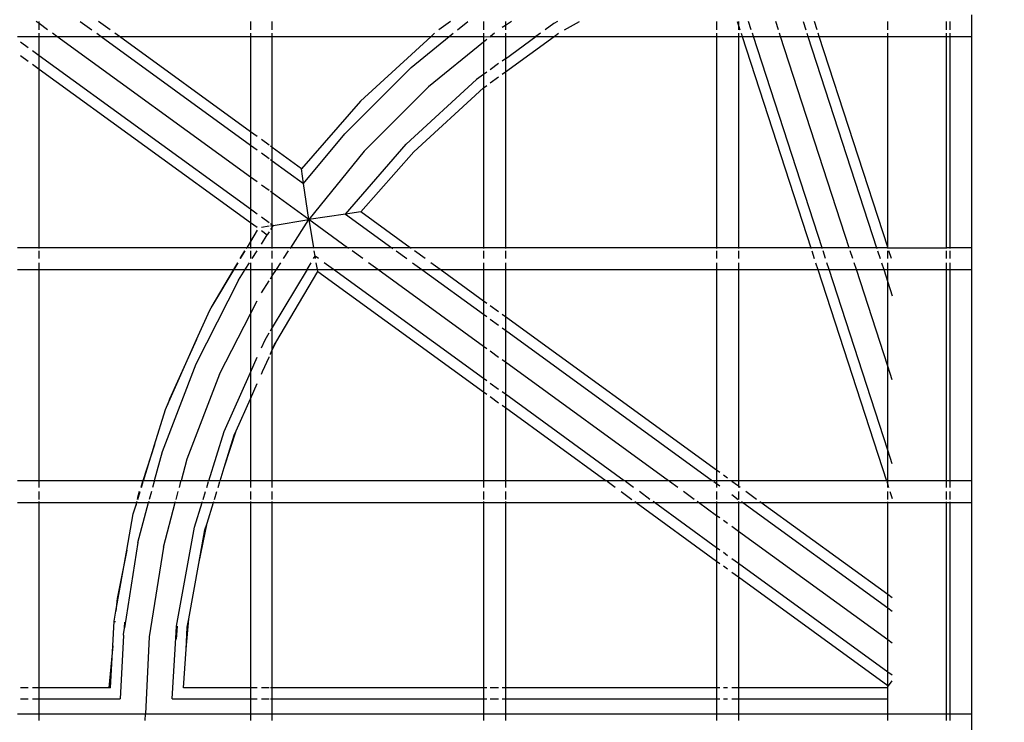
# Model space of a CAD drawing. Units: inches. Extents: x -180 to 230, y -316 to 200.
# Drawn here: x -1 to 8, y -1 to 5 of the extents above; entities that cross this region are included whole.
import ezdxf

# ---------------------------------------------------------------- set-up
doc = ezdxf.new("R2010")
doc.units = ezdxf.units.IN
doc.header["$MEASUREMENT"] = 0
doc.layers.add('DIMENSIONS', color=8, linetype='Continuous')
doc.layers.add('ES_Equipment', color=7, linetype='Continuous')
doc.styles.get("Standard").update_dxf_attribs({"font": 'arial.ttf'})
doc.dimstyles.new('ISO-25', dxfattribs={"dimtxt": 10, "dimasz": 10, "dimexe": 5.25, "dimexo": 0.625, "dimtad": 0, "dimdec": 0, "dimlunit": 4, "dimtxsty": 'Standard', "dimblk": 'ARCHTICK', "dimcen": 2.5, "dimdle": 5.5, "dimclrd": 256, "dimclre": 256, "dimclrt": 256, "dimadec": 0, "dimazin": 0, "dimtfac": 1, "dimtdec": 0, "dimtmove": 0, "dimatfit": 3, "dimfxl": 1, "dimarcsym": 0})

# ---------------------------------------------------------------- blocks, each defined once
blk = doc.blocks.new('_ArchTick')
at = {"color": 0, "linetype": 'ByBlock', "const_width": 0.15}
blk.add_lwpolyline([(-0.5, -0.5), (0.5, 0.5)], dxfattribs=at)
blk = doc.blocks.new('*D1')
at = {"layer": 'Defpoints', "color": 0, "transparency": 16777216}
for p in [(224.0546, 193.6196), (224.0546, 55.5353), (-134.6499, -0.5371)]:
    blk.add_point(p, dxfattribs=at)
at = {"layer": 'DIMENSIONS', "lineweight": -2, "transparency": 16777216}
for p, q in [((-134.6499, 0.0879), (-134.6499, 198.8696)), ((224.0546, 56.1603), (224.0546, 198.8696)), ((-140.1499, 193.6196), (22.9314, 193.6196)), ((229.5546, 193.6196), (66.4733, 193.6196))]:
    blk.add_line(p, q, dxfattribs=at)
at = {"layer": 'DIMENSIONS', "lineweight": -2, "transparency": 16777216, "xscale": 10, "yscale": 10, "zscale": 10, "rotation": 180}
blk.add_blockref('_ArchTick', (-134.6499, 193.6196), dxfattribs=at)
at = {"layer": 'DIMENSIONS', "lineweight": -2, "transparency": 16777216, "xscale": 10, "yscale": 10, "zscale": 10}
blk.add_blockref('_ArchTick', (224.0546, 193.6196), dxfattribs=at)
at = {"layer": 'DIMENSIONS', "transparency": 16777216, "insert": (44.7023, 193.6196), "char_height": 10, "attachment_point": 5}
blk.add_mtext('29\'-11"', dxfattribs=at)
blk = doc.blocks.new('*D2')
at = {"layer": 'Defpoints', "color": 0, "transparency": 16777216}
for p in [(-27.7268, 141.0572), (-173.3966, -310.914), (61.07, -310.914)]:
    blk.add_point(p, dxfattribs=at)
at = {"layer": 'DIMENSIONS', "lineweight": -2, "transparency": 16777216}
for p, q in [((-173.3966, 146.5572), (-173.3966, -67.1308)), ((-28.3518, 141.0572), (-178.6466, 141.0572)), ((-173.3966, -316.414), (-173.3966, -102.726)), ((60.445, -310.914), (-178.6466, -310.914))]:
    blk.add_line(p, q, dxfattribs=at)
at = {"layer": 'DIMENSIONS', "lineweight": -2, "transparency": 16777216, "xscale": 10, "yscale": 10, "zscale": 10}
for p, rotation in [((-173.3966, 141.0572), 90), ((-173.3966, -310.914), 270)]:
    blk.add_blockref('_ArchTick', p, dxfattribs=dict(at, rotation=rotation))
at = {"layer": 'DIMENSIONS', "transparency": 16777216, "insert": (-173.3966, -84.9284), "char_height": 10, "attachment_point": 5, "rotation": 90}
blk.add_mtext('37\'-8"', dxfattribs=at)

msp = doc.modelspace()

# ---------------------------------------------------------------- linework, layer by layer
at = {"layer": 'ES_Equipment'}
for p, q in [((-0.7297, 5.2213), (-0.7562, 5.2405)), ((-0.7297, 5.2213), (-0.7297, 5.2405)), ((-0.3773, 5.2405), (-0.2785, 5.1687)), ((-0.1216, 5.1687), (-0.2203, 5.2405)), ((1.0828, 5.2405), (1.0828, 5.1687)), ((1.2703, 5.1687), (1.2703, 5.2405)), ((2.798, 5.2405), (2.6992, 5.1687)), ((2.8605, 5.1687), (2.949, 5.2405)), ((3.0828, 5.2405), (3.0828, 5.1687)), ((3.2703, 5.2405), (3.2703, 5.2059)), ((3.3236, 5.2405), (3.2703, 5.2059)), ((3.7182, 5.2405), (3.6857, 5.2221)), ((3.7784, 5.1687), (3.9056, 5.2405)), ((5.0828, 5.2405), (5.0828, 5.1687)), ((5.2592, 5.2405), (5.2703, 5.2063)), ((5.2703, 5.2405), (5.2703, 5.2063)), ((5.3795, 5.1687), (5.3562, 5.2405)), ((5.6136, 5.1687), (5.5903, 5.2405)), ((5.8245, 5.2405), (5.8478, 5.1687)), ((5.9448, 5.1687), (5.9215, 5.2405)), ((6.5515, 5.1681), (6.5515, 5.2405)), ((7.0515, 5.2405), (7.0515, 5.1685)), ((7.0828, 5.2405), (7.0828, 5.1685)), ((7.2703, 5.2983), (7.2703, 5.1108)), ((-0.7297, 5.1687), (-0.7297, 5.2213)), ((-0.6574, 5.1687), (-0.7297, 5.2213)), ((3.2703, 5.2059), (3.2428, 5.1881)), ((3.2703, 5.2059), (3.2703, 5.1687)), ((3.6857, 5.2221), (3.6122, 5.1687)), ((5.2703, 5.2063), (5.2703, 5.1687)), ((5.2703, 5.2063), (5.2825, 5.1687)), ((-0.9172, 5.1108), (-0.7297, 5.1108)), ((-0.7297, 5.1108), (-0.7297, 5.1383)), ((-0.7297, 4.946), (-0.7297, 5.1108)), ((-0.7297, 5.1108), (-0.5778, 5.1108)), ((-0.5778, 5.1108), (-0.6155, 5.1383)), ((1.0828, 3.9044), (-0.5778, 5.1108)), ((-0.5778, 5.1108), (-0.1989, 5.1108)), ((-0.2366, 5.1383), (-0.1989, 5.1108)), ((-0.1989, 5.1108), (1.0828, 4.1797)), ((-0.1989, 5.1108), (-0.0419, 5.1108)), ((-0.0419, 5.1108), (-0.0797, 5.1383)), ((1.0828, 4.2937), (-0.0419, 5.1108)), ((-0.0419, 5.1108), (1.0828, 5.1108)), ((1.0828, 5.1383), (1.0828, 5.1108)), ((1.0828, 5.1108), (1.0828, 4.2937)), ((1.0828, 5.1108), (1.2703, 5.1108)), ((1.2703, 5.1108), (1.2703, 5.1383)), ((1.2703, 4.1575), (1.2703, 5.1108)), ((1.2703, 5.1108), (2.6324, 5.1108)), ((2.6324, 5.1108), (2.0282, 4.5552)), ((2.4606, 4.8444), (2.7892, 5.1108)), ((2.6622, 5.1383), (2.6324, 5.1108)), ((2.6324, 5.1108), (2.7892, 5.1108)), ((2.7892, 5.1108), (2.823, 5.1383)), ((2.7892, 5.1108), (3.0828, 5.1108)), ((3.0828, 5.1383), (3.0828, 5.1108)), ((3.0828, 5.1108), (3.0828, 5.0626)), ((3.0828, 5.1108), (3.1406, 5.1095)), ((3.1102, 5.0848), (3.0828, 5.0626)), ((3.1423, 5.1108), (3.1406, 5.1095)), ((3.1761, 5.1383), (3.1423, 5.1108)), ((3.1423, 5.1108), (3.2703, 5.1108)), ((3.2703, 5.1383), (3.2703, 5.1108)), ((3.2703, 4.8065), (3.6892, 5.1108)), ((3.2703, 5.1108), (3.2703, 4.9203)), ((3.2703, 5.1108), (3.5325, 5.1108)), ((3.2703, 4.9203), (3.5325, 5.1108)), ((3.5703, 5.1383), (3.5325, 5.1108)), ((3.5325, 5.1108), (3.6892, 5.1108)), ((3.6892, 5.1108), (3.727, 5.1383)), ((3.6892, 5.1108), (5.0828, 5.1108)), ((5.0828, 5.1383), (5.0828, 5.1108)), ((5.0828, 5.1108), (5.0828, 3.2983)), ((5.0828, 5.1108), (5.2703, 5.1108)), ((5.2703, 5.1383), (5.2703, 5.1108)), ((5.2703, 5.1108), (5.2703, 3.2983)), ((5.2703, 5.1108), (5.3013, 5.1108)), ((5.2924, 5.1383), (5.3013, 5.1108)), ((5.3013, 5.1108), (5.8902, 3.2983)), ((5.3013, 5.1108), (5.3983, 5.1108)), ((5.3983, 5.1108), (5.3894, 5.1383)), ((5.9872, 3.2983), (5.3983, 5.1108)), ((5.3983, 5.1108), (5.6324, 5.1108)), ((5.6324, 5.1108), (5.6235, 5.1383)), ((6.2214, 3.2983), (5.6324, 5.1108)), ((5.6324, 5.1108), (5.8666, 5.1108)), ((5.8577, 5.1383), (5.8666, 5.1108)), ((5.8666, 5.1108), (6.4555, 3.2983)), ((5.8666, 5.1108), (5.9636, 5.1108)), ((5.9636, 5.1108), (5.9547, 5.1383)), ((6.5515, 3.3015), (5.9636, 5.1108)), ((5.9636, 5.1108), (6.5515, 5.1108)), ((6.5515, 5.1108), (6.5515, 5.1383)), ((6.5515, 3.3015), (6.5515, 5.1108)), ((6.5515, 5.1108), (7.0515, 5.1108)), ((7.0515, 5.1383), (7.0515, 5.1108)), ((7.0515, 5.1108), (7.0515, 3.2983)), ((7.0515, 5.1108), (7.0828, 5.1108)), ((7.0828, 5.1383), (7.0828, 5.1108)), ((7.0828, 5.1108), (7.0828, 3.2983)), ((7.0828, 5.1108), (7.2703, 5.1108)), ((7.2703, 5.1108), (7.2703, 3.2983)), ((-0.8235, 5.0141), (-0.8898, 5.0623)), ((-0.7297, 4.946), (-0.7876, 4.988)), ((3.0828, 5.0626), (2.6098, 4.6791)), ((3.0828, 5.0626), (3.0828, 4.7841)), ((-0.8898, 4.9482), (-0.8235, 4.9001)), ((-0.7297, 4.832), (-0.7297, 4.946)), ((1.0828, 3.6291), (-0.7297, 4.946)), ((3.2703, 4.9203), (3.2428, 4.9003)), ((3.2703, 4.9203), (3.2703, 4.8065)), ((-0.7876, 4.874), (-0.7297, 4.832)), ((-0.7297, 4.832), (1.0828, 3.5151)), ((-0.7297, 3.2983), (-0.7297, 4.832)), ((1.8925, 4.2742), (2.4606, 4.8444)), ((3.2124, 4.8782), (3.1406, 4.8261)), ((2.4199, 4.1868), (3.0231, 4.7407)), ((3.0828, 4.7841), (3.0231, 4.7407)), ((3.0828, 4.7841), (3.0815, 4.6693)), ((3.1102, 4.804), (3.0828, 4.7841)), ((3.1406, 4.7123), (3.2124, 4.7644)), ((3.2428, 4.7865), (3.2703, 4.8065)), ((3.2703, 4.8065), (3.2703, 3.2983)), ((2.6098, 4.6791), (2.0584, 4.1256)), ((2.4861, 4.1225), (3.0815, 4.6693)), ((3.0815, 4.6693), (3.1102, 4.6902)), ((3.0815, 4.6693), (3.0828, 3.2983)), ((2.0282, 4.5552), (1.5205, 3.9757)), ((1.1406, 4.2517), (1.0828, 4.2937)), ((1.0828, 4.2937), (1.0828, 4.1797)), ((1.2428, 4.1774), (1.1765, 4.2256)), ((1.5384, 3.8487), (1.8925, 4.2742)), ((1.0828, 4.1797), (1.1406, 4.1376)), ((1.0828, 4.1797), (1.0828, 3.9044)), ((1.2703, 4.1575), (1.2544, 4.169)), ((1.5205, 3.9757), (1.2703, 4.1575)), ((1.2703, 4.0435), (1.2703, 4.1575)), ((1.8989, 3.5867), (2.4199, 4.1868)), ((1.1765, 4.1116), (1.2428, 4.0634)), ((2.0584, 4.1256), (1.585, 3.5395)), ((2.0306, 3.6051), (2.4861, 4.1225)), ((1.2544, 4.055), (1.2703, 4.0435)), ((1.2703, 4.0435), (1.5384, 3.8487)), ((1.2703, 3.7682), (1.2703, 4.0435)), ((1.5384, 3.8487), (1.5205, 3.9757)), ((1.1406, 3.8624), (1.0828, 3.9044)), ((1.0828, 3.9044), (1.0828, 3.6291)), ((1.2428, 3.7881), (1.1765, 3.8363)), ((1.585, 3.5395), (1.5384, 3.8487)), ((1.2703, 3.7682), (1.2544, 3.7797)), ((1.585, 3.5395), (1.2703, 3.7682)), ((1.2703, 3.4929), (1.2703, 3.7682)), ((1.1406, 3.5871), (1.0828, 3.6291)), ((1.0828, 3.6291), (1.0828, 3.5151)), ((1.2428, 3.5128), (1.1765, 3.561)), ((1.8989, 3.5867), (1.585, 3.5395)), ((2.0306, 3.6051), (1.8989, 3.5867)), ((1.8989, 3.5867), (2.2958, 3.2983)), ((2.4528, 3.2983), (2.0306, 3.6051)), ((1.0828, 3.5151), (1.1406, 3.4731)), ((1.0828, 3.5151), (1.0828, 3.3527)), ((1.2428, 3.4824), (1.1765, 3.4707)), ((1.2703, 3.4929), (1.2544, 3.5044)), ((1.2703, 3.4872), (1.2544, 3.4844)), ((1.2703, 3.4783), (1.2544, 3.4532)), ((1.2766, 3.4883), (1.2703, 3.4929)), ((1.2703, 3.4872), (1.2703, 3.4929)), ((1.2766, 3.4883), (1.2703, 3.4783)), ((1.2766, 3.4883), (1.2703, 3.4872)), ((1.2703, 3.4783), (1.2703, 3.4872)), ((1.2703, 3.2983), (1.2703, 3.4783)), ((1.2766, 3.4883), (1.585, 3.5395)), ((1.428, 3.2983), (1.585, 3.5395)), ((1.9169, 3.2983), (1.585, 3.5395)), ((1.585, 3.5395), (1.6251, 3.2983)), ((1.1406, 3.4498), (1.0828, 3.3527)), ((1.1765, 3.447), (1.2273, 3.4101)), ((1.1765, 3.3296), (1.2273, 3.4101)), ((1.2428, 3.4347), (1.2273, 3.4101)), ((-0.7297, 3.2983), (-0.9172, 3.2983)), ((-0.7297, 3.2912), (-0.7297, 3.2983)), ((1.0504, 3.2983), (-0.7297, 3.2983)), ((1.0504, 3.2983), (1.0461, 3.2912)), ((1.0828, 3.3527), (1.0504, 3.2983)), ((1.0828, 3.2983), (1.0504, 3.2983)), ((1.0828, 3.3527), (1.0828, 3.2983)), ((1.0828, 3.2983), (1.0828, 3.2912)), ((1.2703, 3.2983), (1.0828, 3.2983)), ((1.2703, 3.2912), (1.2703, 3.2983)), ((1.428, 3.2983), (1.2703, 3.2983)), ((1.4233, 3.2912), (1.428, 3.2983)), ((1.6251, 3.2983), (1.428, 3.2983)), ((1.6263, 3.2912), (1.6251, 3.2983)), ((1.9169, 3.2983), (1.6251, 3.2983)), ((1.9268, 3.2912), (1.9169, 3.2983)), ((2.2958, 3.2983), (1.9169, 3.2983)), ((2.2958, 3.2983), (2.3057, 3.2912)), ((2.4528, 3.2983), (2.2958, 3.2983)), ((2.4626, 3.2912), (2.4528, 3.2983)), ((3.0828, 3.2983), (2.4528, 3.2983)), ((3.0828, 3.2983), (3.0828, 3.2912)), ((3.2703, 3.2983), (3.0828, 3.2983)), ((3.2703, 3.2983), (3.2703, 3.2912)), ((5.0828, 3.2983), (3.2703, 3.2983)), ((5.0828, 3.2983), (5.0828, 3.2912)), ((5.2703, 3.2983), (5.0828, 3.2983)), ((5.2703, 3.2983), (5.2703, 3.2912)), ((5.8902, 3.2983), (5.2703, 3.2983)), ((5.8902, 3.2983), (5.8925, 3.2912)), ((5.9872, 3.2983), (5.8902, 3.2983)), ((5.9895, 3.2912), (5.9872, 3.2983)), ((6.2214, 3.2983), (5.9872, 3.2983)), ((6.2237, 3.2912), (6.2214, 3.2983)), ((6.4555, 3.2983), (6.2214, 3.2983)), ((6.4555, 3.2983), (6.4579, 3.2912)), ((6.5515, 3.2983), (6.4555, 3.2983)), ((6.5515, 3.2983), (6.5515, 3.3015)), ((6.5515, 3.2912), (6.5515, 3.2983)), ((6.5549, 3.2912), (6.5515, 3.2983)), ((6.5515, 3.2983), (7.0515, 3.2983)), ((7.0515, 3.2983), (7.0515, 3.2912)), ((7.0828, 3.2983), (7.0515, 3.2983)), ((7.0828, 3.2983), (7.0828, 3.2912)), ((7.2703, 3.2983), (7.0828, 3.2983)), ((7.2703, 3.2983), (7.2703, 3.1108)), ((-0.7297, 3.2046), (-0.7297, 3.2709)), ((1.034, 3.2709), (0.9946, 3.2046)), ((0.9956, 3.2046), (1.034, 3.2709)), ((1.0828, 3.2709), (1.0828, 3.2046)), ((1.0977, 3.2046), (1.1395, 3.2709)), ((1.2703, 3.2046), (1.2703, 3.2709)), ((1.3669, 3.2046), (1.4101, 3.2709)), ((1.6241, 3.2046), (1.6371, 3.2264)), ((1.6371, 3.2264), (1.6297, 3.2709)), ((1.641, 3.2046), (1.6371, 3.2264)), ((1.6671, 3.2046), (1.6371, 3.2264)), ((2.046, 3.2046), (1.9547, 3.2709)), ((2.3336, 3.2709), (2.4249, 3.2046)), ((2.5818, 3.2046), (2.4906, 3.2709)), ((3.0828, 3.2709), (3.0828, 3.2046)), ((3.2703, 3.2709), (3.2703, 3.2046)), ((5.0828, 3.2722), (5.0828, 3.2046)), ((5.2703, 3.2721), (5.2703, 3.2046)), ((5.8989, 3.2717), (5.9207, 3.2046)), ((6.0177, 3.2046), (5.9959, 3.2716)), ((6.2518, 3.2046), (6.2301, 3.2715)), ((6.4643, 3.2714), (6.486, 3.2046)), ((6.5515, 3.2046), (6.5515, 3.2713)), ((6.583, 3.2046), (6.5613, 3.2713)), ((7.0515, 3.271), (7.0515, 3.2046)), ((7.0828, 3.271), (7.0828, 3.2046)), ((-0.7297, 3.1108), (-0.7297, 3.1687)), ((0.9732, 3.1687), (0.9387, 3.1108)), ((0.9387, 3.1108), (0.9744, 3.1687)), ((1.0386, 3.1108), (1.075, 3.1687)), ((1.0828, 3.1687), (1.0828, 3.1108)), ((1.2703, 3.1108), (1.2703, 3.1687)), ((1.3059, 3.1108), (1.3435, 3.1687)), ((1.568, 3.1108), (1.6026, 3.1687)), ((1.6576, 3.1108), (1.6473, 3.1687)), ((1.7961, 3.1108), (1.7165, 3.1687)), ((2.175, 3.1108), (2.0954, 3.1687)), ((2.4743, 3.1687), (2.5539, 3.1108)), ((2.7109, 3.1108), (2.6312, 3.1687)), ((3.0828, 3.1687), (3.0828, 3.1108)), ((3.2703, 3.1687), (3.2703, 3.1108)), ((5.0828, 3.1687), (5.0828, 3.1108)), ((5.2703, 3.1687), (5.2703, 3.1108)), ((5.9323, 3.1687), (5.9511, 3.1108)), ((6.0481, 3.1108), (6.0293, 3.1687)), ((6.2823, 3.1108), (6.2635, 3.1687)), ((6.4977, 3.1687), (6.5165, 3.1108)), ((6.5515, 3.1108), (6.5515, 3.1687)), ((7.0515, 3.1687), (7.0515, 3.1108)), ((7.0828, 3.1687), (7.0828, 3.1108)), ((-0.9172, 3.1108), (-0.7297, 3.1108)), ((-0.7297, 1.2983), (-0.7297, 3.1108)), ((-0.7297, 3.1108), (0.9387, 3.1108)), ((0.7465, 2.7834), (0.9387, 3.1108)), ((0.9387, 3.1108), (0.756, 2.8041)), ((0.9387, 3.1108), (1.0386, 3.1108)), ((0.9813, 3.02), (1.0386, 3.1108)), ((1.0386, 3.1108), (1.0828, 3.1108)), ((1.0828, 3.1108), (1.0828, 2.7302)), ((1.0828, 3.1108), (1.2703, 3.1108)), ((1.2544, 3.0319), (1.2703, 3.0562)), ((1.2703, 3.0562), (1.3059, 3.1108)), ((1.2703, 3.0562), (1.2703, 3.1108)), ((1.2703, 3.1108), (1.3059, 3.1108)), ((1.568, 3.1108), (1.2703, 2.6126)), ((1.2703, 2.6126), (1.2703, 3.0562)), ((1.3009, 2.4847), (1.6604, 3.0954)), ((1.3059, 3.1108), (1.568, 3.1108)), ((1.568, 3.1108), (1.6576, 3.1108)), ((1.6604, 3.0954), (1.6576, 3.1108)), ((1.6576, 3.1108), (1.7961, 3.1108)), ((1.6604, 3.0954), (3.0828, 2.062)), ((3.0828, 2.176), (1.7961, 3.1108)), ((1.7961, 3.1108), (2.175, 3.1108)), ((3.0828, 2.4513), (2.175, 3.1108)), ((2.175, 3.1108), (2.5539, 3.1108)), ((2.5539, 3.1108), (3.0828, 2.7266)), ((2.5539, 3.1108), (2.7109, 3.1108)), ((3.0828, 2.8406), (2.7109, 3.1108)), ((2.7109, 3.1108), (3.0828, 3.1108)), ((3.0828, 3.1108), (3.0828, 2.8406)), ((3.0828, 3.1108), (3.2703, 3.1108)), ((3.2703, 3.1108), (3.2703, 2.7044)), ((3.2703, 3.1108), (5.0828, 3.1108)), ((5.0828, 3.1108), (5.0828, 1.3876)), ((5.0828, 3.1108), (5.2703, 3.1108)), ((5.2703, 3.1108), (5.2703, 1.2983)), ((5.2703, 3.1108), (5.9511, 3.1108)), ((5.9511, 3.1108), (6.54, 1.2983)), ((5.9511, 3.1108), (6.0481, 3.1108)), ((6.5515, 1.5616), (6.0481, 3.1108)), ((6.0481, 3.1108), (6.2823, 3.1108)), ((6.5515, 2.2823), (6.2823, 3.1108)), ((6.2823, 3.1108), (6.5165, 3.1108)), ((6.5165, 3.1108), (6.5515, 3.003)), ((6.5165, 3.1108), (6.5515, 3.1108)), ((6.5515, 3.003), (6.5515, 3.1108)), ((6.5515, 3.1108), (7.0515, 3.1108)), ((7.0515, 3.1108), (7.0515, 1.2983)), ((7.0515, 3.1108), (7.0828, 3.1108)), ((7.0828, 3.1108), (7.0828, 1.2983)), ((7.0828, 3.1108), (7.2703, 3.1108)), ((7.2703, 3.1108), (7.2703, 1.2983)), ((0.9803, 3.0183), (0.6129, 2.3)), ((0.9813, 3.02), (0.9803, 3.0183)), ((1.1765, 2.9122), (1.2428, 3.014)), ((6.5515, 3.003), (6.5896, 2.8858)), ((6.5515, 2.2823), (6.5515, 3.003)), ((0.756, 2.8041), (0.7465, 2.7834)), ((1.0828, 2.7302), (1.1406, 2.8432)), ((3.0828, 2.8406), (3.0828, 2.7266)), ((3.1102, 2.8207), (3.0828, 2.8406)), ((3.2124, 2.7465), (3.1406, 2.7986)), ((0.621, 2.5093), (0.7339, 2.762)), ((0.7339, 2.762), (0.7465, 2.7834)), ((0.8179, 2.2127), (1.0828, 2.7302)), ((1.0828, 2.7302), (1.0828, 2.2279)), ((3.0828, 2.7266), (3.1102, 2.7067)), ((3.0828, 2.7266), (3.0828, 2.4513)), ((3.2703, 2.7044), (3.2428, 2.7244)), ((3.2703, 2.7044), (3.2703, 2.5904)), ((5.0828, 1.3876), (3.2703, 2.7044)), ((3.1406, 2.6846), (3.2124, 2.6324)), ((1.2082, 2.5087), (1.2428, 2.5667)), ((1.2544, 2.5861), (1.2703, 2.6126)), ((1.2703, 2.4219), (1.2703, 2.6126)), ((3.2428, 2.6103), (3.2703, 2.5904)), ((3.2703, 2.5904), (5.0486, 1.2983)), ((3.2703, 2.5904), (3.2703, 2.3151)), ((0.3716, 1.951), (0.621, 2.5093)), ((0.621, 2.5093), (0.387, 1.9984)), ((1.1765, 2.4378), (1.2082, 2.5087)), ((1.2703, 2.4176), (1.3009, 2.4847)), ((1.2703, 2.4219), (1.29, 2.4661)), ((1.29, 2.4661), (1.3009, 2.4847)), ((3.1102, 2.4314), (3.0828, 2.4513)), ((3.0828, 2.4513), (3.0828, 2.176)), ((1.2544, 2.3865), (1.2703, 2.4219)), ((1.2544, 2.3865), (1.2703, 2.4176)), ((1.2544, 2.383), (1.2544, 2.3865)), ((1.2703, 2.4176), (1.2703, 2.4219)), ((1.2703, 1.2983), (1.2703, 2.4176)), ((3.2124, 2.3571), (3.1406, 2.4093)), ((0.6129, 2.3), (0.3238, 1.5468)), ((1.0828, 2.2279), (1.1406, 2.3575)), ((1.1867, 2.2349), (1.2428, 2.3575)), ((1.2428, 2.3575), (1.2428, 2.3604)), ((3.2703, 2.3151), (3.2428, 2.335)), ((4.6697, 1.2983), (3.2703, 2.3151)), ((3.2703, 2.3151), (3.2703, 2.0398)), ((6.5896, 2.1651), (6.5515, 2.2823)), ((6.5515, 1.5616), (6.5515, 2.2823)), ((0.8179, 2.2127), (0.5375, 1.4836)), ((0.8569, 1.722), (1.0828, 2.2279)), ((1.0828, 2.2279), (1.0828, 2.002)), ((1.1765, 2.212), (1.1867, 2.2349)), ((1.0828, 2.002), (1.1406, 2.1316)), ((3.1102, 2.1561), (3.0828, 2.176)), ((3.0828, 2.176), (3.0828, 2.062)), ((3.2124, 2.0819), (3.1406, 2.134)), ((3.0828, 2.062), (3.1102, 2.0421)), ((3.0828, 2.062), (3.0828, 1.2983)), ((3.2703, 2.0398), (3.2428, 2.0598)), ((4.2908, 1.2983), (3.2703, 2.0398)), ((3.2703, 2.0398), (3.2703, 1.9258)), ((0.3525, 1.9082), (0.3716, 1.951)), ((0.387, 1.9984), (0.3716, 1.951)), ((0.9597, 1.7264), (1.0828, 2.002)), ((1.0828, 2.002), (1.0828, 1.2983)), ((3.1406, 2.02), (3.2124, 1.9678)), ((3.2428, 1.9457), (3.2703, 1.9258)), ((0.2599, 1.6071), (0.3525, 1.9082)), ((3.2703, 1.9258), (4.1339, 1.2983)), ((3.2703, 1.9258), (3.2703, 1.2983)), ((0.7261, 1.2983), (0.8569, 1.722)), ((0.8579, 1.4131), (0.9597, 1.7264)), ((0.9432, 1.6896), (0.9597, 1.7264)), ((0.2599, 1.6071), (0.1595, 1.2983)), ((0.1649, 1.2983), (0.2599, 1.6071)), ((0.8579, 1.4131), (0.9432, 1.6896)), ((0.3238, 1.5468), (0.2577, 1.2983)), ((6.5515, 1.2983), (6.5515, 1.5616)), ((6.5896, 1.4444), (6.5515, 1.5616)), ((0.5375, 1.4836), (0.4879, 1.2983)), ((0.8225, 1.2983), (0.8579, 1.4131)), ((5.0828, 1.3876), (5.0828, 1.2983)), ((5.1102, 1.3676), (5.0828, 1.3876)), ((-0.7297, 1.2983), (-0.9172, 1.2983)), ((0.1595, 1.2983), (-0.7297, 1.2983)), ((-0.7297, 1.2405), (-0.7297, 1.2912)), ((0.1572, 1.2912), (0.1407, 1.2405)), ((0.1471, 1.2405), (0.1627, 1.2912)), ((0.1649, 1.2983), (0.1595, 1.2983)), ((0.2577, 1.2983), (0.1649, 1.2983)), ((0.2558, 1.2912), (0.2423, 1.2405)), ((0.4879, 1.2983), (0.2577, 1.2983)), ((0.4725, 1.2405), (0.486, 1.2912)), ((0.7261, 1.2983), (0.4879, 1.2983)), ((0.7082, 1.2405), (0.7239, 1.2912)), ((0.8225, 1.2983), (0.7261, 1.2983)), ((0.8046, 1.2405), (0.8203, 1.2912)), ((1.0828, 1.2983), (0.8225, 1.2983)), ((1.2703, 1.2983), (1.0828, 1.2983)), ((1.0828, 1.2912), (1.0828, 1.2405)), ((3.0828, 1.2983), (1.2703, 1.2983)), ((1.2703, 1.2405), (1.2703, 1.2921)), ((3.2703, 1.2983), (3.0828, 1.2983)), ((3.0828, 1.2912), (3.0828, 1.2405)), ((4.1339, 1.2983), (3.2703, 1.2983)), ((3.2703, 1.2912), (3.2703, 1.2405)), ((4.2908, 1.2983), (4.1339, 1.2983)), ((4.2135, 1.2405), (4.1428, 1.2918)), ((4.6697, 1.2983), (4.2908, 1.2983)), ((4.3705, 1.2405), (4.3006, 1.2912)), ((5.0486, 1.2983), (4.6697, 1.2983)), ((4.7494, 1.2405), (4.6795, 1.2912)), ((5.0828, 1.2983), (5.0486, 1.2983)), ((5.0584, 1.2912), (5.0828, 1.2735)), ((5.2703, 1.2983), (5.0828, 1.2983)), ((5.0828, 1.2912), (5.0828, 1.2735)), ((5.0828, 1.2735), (5.0828, 1.2405)), ((5.0828, 1.2735), (5.1102, 1.2536)), ((5.1765, 1.3194), (5.1406, 1.3455)), ((5.2703, 1.2513), (5.2148, 1.2916)), ((6.54, 1.2983), (5.2703, 1.2983)), ((5.2703, 1.2912), (5.2703, 1.2513)), ((6.5515, 1.2983), (6.54, 1.2983)), ((6.5423, 1.2914), (6.5515, 1.263)), ((7.0515, 1.2983), (6.5515, 1.2983)), ((6.5515, 1.263), (6.5515, 1.2912)), ((7.0828, 1.2983), (7.0515, 1.2983)), ((7.0515, 1.2912), (7.0515, 1.2402)), ((7.2703, 1.2983), (7.0828, 1.2983)), ((7.0828, 1.2912), (7.0828, 1.2405)), ((7.2703, 1.2983), (7.2703, 1.1108)), ((-0.7297, 1.1383), (-0.7297, 1.2046)), ((0.1291, 1.2046), (0.1131, 1.1556)), ((0.1157, 1.1383), (0.136, 1.2046)), ((0.2327, 1.2046), (0.215, 1.1383)), ((0.4452, 1.1383), (0.4629, 1.2046)), ((0.6767, 1.1383), (0.6972, 1.2046)), ((0.7731, 1.1383), (0.7935, 1.2046)), ((1.0828, 1.2046), (1.0828, 1.1383)), ((1.2703, 1.1383), (1.2703, 1.2046)), ((3.0828, 1.2046), (3.0828, 1.1383)), ((3.2703, 1.2046), (3.2703, 1.1383)), ((4.2629, 1.2046), (4.3541, 1.1383)), ((4.5111, 1.1383), (4.4198, 1.2046)), ((4.89, 1.1383), (4.7987, 1.2046)), ((5.0828, 1.2046), (5.0828, 1.1376)), ((5.2703, 1.2513), (5.2703, 1.2405)), ((5.2852, 1.2405), (5.2703, 1.2513)), ((5.2703, 1.2046), (5.2703, 1.1376)), ((5.4258, 1.1383), (5.3346, 1.2046)), ((6.5515, 1.2405), (6.5515, 1.263)), ((6.5515, 1.263), (6.5591, 1.2397)), ((6.5515, 1.1381), (6.5515, 1.2046)), ((6.5705, 1.2046), (6.5896, 1.1459)), ((7.0515, 1.2046), (7.0515, 1.1382)), ((7.0828, 1.2046), (7.0828, 1.1382)), ((-0.9172, 1.1108), (-0.7297, 1.1108)), ((-0.7297, 1.1108), (-0.7297, 1.12)), ((-0.7297, -0.4804), (-0.7297, 1.1108)), ((-0.7297, 1.1108), (0.1041, 1.1108)), ((0.1041, 1.1108), (0.0983, 1.0818)), ((0.0983, 1.0818), (0.1072, 1.1108)), ((0.1059, 1.1198), (0.1041, 1.1108)), ((0.1041, 1.1108), (0.1072, 1.1108)), ((0.1072, 1.1108), (0.11, 1.1198)), ((0.1072, 1.1108), (0.2077, 1.1108)), ((0.1131, 1.1556), (0.1097, 1.1383)), ((0.1162, 0.7671), (0.2077, 1.1108)), ((0.2101, 1.1197), (0.2077, 1.1108)), ((0.2077, 1.1108), (0.4378, 1.1108)), ((0.3357, 0.7289), (0.4378, 1.1108)), ((0.4378, 1.1108), (0.4402, 1.1197)), ((0.4378, 1.1108), (0.6682, 1.1108)), ((0.6028, 0.8988), (0.6682, 1.1108)), ((0.6682, 1.1108), (0.6709, 1.1196)), ((0.6682, 1.1108), (0.7646, 1.1108)), ((0.7103, 0.935), (0.7646, 1.1108)), ((0.7646, 1.1108), (0.7673, 1.1196)), ((0.7646, 1.1108), (1.0828, 1.1108)), ((1.0828, 1.1195), (1.0828, 1.1108)), ((1.0828, 1.1108), (1.0828, -0.4804)), ((1.0828, 1.1108), (1.2703, 1.1108)), ((1.2703, 1.1108), (1.2703, 1.1195)), ((1.2703, -0.4804), (1.2703, 1.1108)), ((1.2703, 1.1108), (3.0828, 1.1108)), ((3.0828, 1.119), (3.0828, 1.1108)), ((3.0828, 1.1108), (3.0828, -0.4804)), ((3.0828, 1.1108), (3.2703, 1.1108)), ((3.2703, 1.119), (3.2703, 1.1108)), ((3.2703, 1.1108), (3.2703, -0.4804)), ((3.2703, 1.1108), (4.3919, 1.1108)), ((4.3811, 1.1187), (4.3919, 1.1108)), ((4.3919, 1.1108), (5.0828, 0.6089)), ((4.3919, 1.1108), (4.5489, 1.1108)), ((4.5489, 1.1108), (4.5381, 1.1187)), ((5.0828, 0.723), (4.5489, 1.1108)), ((4.5489, 1.1108), (4.9278, 1.1108)), ((4.9278, 1.1108), (4.9171, 1.1186)), ((5.0828, 0.9982), (4.9278, 1.1108)), ((4.9278, 1.1108), (5.0828, 1.1108)), ((5.0828, 1.1185), (5.0828, 1.1108)), ((5.0828, 1.1108), (5.0828, 0.9982)), ((5.0828, 1.1108), (5.2703, 1.1108)), ((5.2124, 1.1793), (5.2689, 1.1383)), ((5.2703, 1.1185), (5.2703, 1.1108)), ((5.2703, 1.1108), (5.2703, 0.862)), ((5.2703, 1.1108), (5.3067, 1.1108)), ((5.2962, 1.1185), (5.3067, 1.1108)), ((5.3067, 1.1108), (6.5515, 0.2064)), ((5.3067, 1.1108), (5.4636, 1.1108)), ((5.4636, 1.1108), (5.4532, 1.1184)), ((6.5515, 0.3204), (5.4636, 1.1108)), ((5.4636, 1.1108), (6.5515, 1.1108)), ((6.5515, 1.1108), (6.5515, 1.1182)), ((6.5515, 0.3204), (6.5515, 1.1108)), ((6.5515, 1.1108), (7.0515, 1.1108)), ((7.0515, 1.118), (7.0515, 1.1108)), ((7.0515, 1.1108), (7.0515, -0.7017)), ((7.0515, 1.1108), (7.0828, 1.1108)), ((7.0828, 1.118), (7.0828, 1.1108)), ((7.0828, 1.1108), (7.0828, -0.7017)), ((7.0828, 1.1108), (7.2703, 1.1108)), ((7.2703, 1.1108), (7.2703, -0.7017)), ((0.0218, 0.7023), (0.0775, 1.0144)), ((0.0775, 1.0144), (0.0983, 1.0818)), ((0.6404, 0.5891), (0.7103, 0.935)), ((0.6924, 0.877), (0.7103, 0.935)), ((5.1102, 0.9783), (5.0828, 0.9982)), ((5.0828, 0.9982), (5.0828, 0.723)), ((5.1765, 0.9301), (5.1406, 0.9562)), ((0.4495, 0.051), (0.6028, 0.8988)), ((0.6404, 0.5891), (0.6924, 0.877)), ((5.2703, 0.862), (5.2124, 0.9041)), ((6.5515, -0.0689), (5.2703, 0.862)), ((5.2703, 0.862), (5.2703, 0.5867)), ((0.1162, 0.7671), (0.002, 0.0342)), ((-0.0719, 0.1777), (0.0218, 0.7023)), ((0.0218, 0.7023), (-0.0619, 0.2868)), ((0.3357, 0.7289), (0.215, -0.0429)), ((5.1102, 0.703), (5.0828, 0.723)), ((5.0828, 0.723), (5.0828, 0.6089)), ((5.1765, 0.6548), (5.1406, 0.6809)), ((5.0828, 0.6089), (5.1102, 0.589)), ((5.0828, 0.6089), (5.0828, -0.4804)), ((5.2703, 0.5867), (5.2124, 0.6288)), ((0.554, 0.1114), (0.6404, 0.5891)), ((5.1406, 0.5669), (5.1765, 0.5408)), ((5.2124, 0.5147), (5.2703, 0.4727)), ((6.5515, -0.3442), (5.2703, 0.5867)), ((5.2703, 0.5867), (5.2703, 0.4727)), ((5.2703, 0.4727), (6.5515, -0.4582)), ((5.2703, 0.4727), (5.2703, -0.4804)), ((-0.0619, 0.2868), (-0.0719, 0.1777)), ((6.5896, 0.2928), (6.5515, 0.3204)), ((6.5515, 0.2064), (6.5515, 0.3204)), ((-0.0869, 0.0938), (-0.0719, 0.1777)), ((6.5515, 0.2064), (6.5896, 0.1788)), ((6.5515, -0.0689), (6.5515, 0.2064)), ((-0.099, -0.1189), (-0.0869, 0.0938)), ((-0.0796, 0.0929), (-0.0805, 0.0838)), ((0.5297, -0.1473), (0.554, 0.1114)), ((0.5411, 0.0401), (0.554, 0.1114)), ((-0.0066, -0.0202), (0.0017, 0.0295)), ((0.0017, 0.0295), (0.002, 0.0342)), ((0.002, 0.0342), (0.0047, 0.0829)), ((0.4461, -0.0043), (0.4495, 0.051)), ((0.4461, -0.0043), (0.4547, 0.0504)), ((0.4472, -0.0609), (0.4568, 0.0501)), ((0.5297, -0.1473), (0.5411, 0.0401)), ((-0.0076, -0.0301), (-0.0345, -0.5727)), ((-0.0069, -0.0261), (-0.0076, -0.0301)), ((-0.0069, -0.0261), (-0.0066, -0.0202)), ((0.215, -0.0429), (0.1813, -0.7017)), ((0.4119, -0.5727), (0.4461, -0.0043)), ((6.5896, -0.0965), (6.5515, -0.0689)), ((6.5515, -0.3442), (6.5515, -0.0689)), ((-0.099, -0.1189), (-0.132, -0.4804)), ((-0.1196, -0.4804), (-0.099, -0.1189)), ((0.5095, -0.4804), (0.5297, -0.1473)), ((6.5896, -0.3718), (6.5515, -0.3442)), ((6.5515, -0.4582), (6.5515, -0.3442)), ((6.5574, -0.4624), (6.5896, -0.4181)), ((-0.8235, -0.4804), (-0.8898, -0.4804)), ((-0.7297, -0.4804), (-0.7876, -0.4804)), ((-0.7297, -0.5727), (-0.7297, -0.4804)), ((-0.132, -0.4804), (-0.7297, -0.4804)), ((-0.1196, -0.4804), (-0.132, -0.4804)), ((1.0828, -0.4804), (0.5095, -0.4804)), ((1.1406, -0.4804), (1.0828, -0.4804)), ((1.0828, -0.4804), (1.0828, -0.5727)), ((1.2428, -0.4804), (1.1765, -0.4804)), ((1.2703, -0.4804), (1.2544, -0.4804)), ((1.2703, -0.5727), (1.2703, -0.4804)), ((3.0828, -0.4804), (1.2703, -0.4804)), ((3.1102, -0.4804), (3.0828, -0.4804)), ((3.0828, -0.4804), (3.0828, -0.5727)), ((3.2124, -0.4804), (3.1406, -0.4804)), ((3.2703, -0.4804), (3.2428, -0.4804)), ((3.2703, -0.4804), (3.2703, -0.5727)), ((5.0828, -0.4804), (3.2703, -0.4804)), ((5.1102, -0.4804), (5.0828, -0.4804)), ((5.0828, -0.4804), (5.0828, -0.5727)), ((5.1765, -0.4804), (5.1406, -0.4804)), ((5.2703, -0.4804), (5.2124, -0.4804)), ((6.5515, -0.4804), (5.2703, -0.4804)), ((5.2703, -0.4804), (5.2703, -0.5727)), ((6.5515, -0.4582), (6.5574, -0.4624)), ((6.5515, -0.4804), (6.5515, -0.4582)), ((6.5515, -0.5727), (6.5515, -0.4804)), ((-0.8898, -0.5727), (-0.8235, -0.5727)), ((-0.7876, -0.5727), (-0.7297, -0.5727)), ((-0.7297, -0.5727), (-0.0345, -0.5727)), ((-0.7297, -0.7017), (-0.7297, -0.5727)), ((0.4119, -0.5727), (1.0828, -0.5727)), ((1.0828, -0.5727), (1.1406, -0.5727)), ((1.0828, -0.5727), (1.0828, -0.7017)), ((1.1765, -0.5727), (1.2428, -0.5727)), ((1.2544, -0.5727), (1.2703, -0.5727)), ((1.2703, -0.7017), (1.2703, -0.5727)), ((1.2703, -0.5727), (3.0828, -0.5727)), ((3.0828, -0.5727), (3.0828, -0.7017)), ((3.0828, -0.5727), (3.1102, -0.5727)), ((3.1406, -0.5727), (3.2124, -0.5727)), ((3.2428, -0.5727), (3.2703, -0.5727)), ((3.2703, -0.5727), (3.2703, -0.7017)), ((3.2703, -0.5727), (5.0828, -0.5727)), ((5.0828, -0.5727), (5.0828, -0.7017)), ((5.0828, -0.5727), (5.1102, -0.5727)), ((5.1406, -0.5727), (5.1765, -0.5727)), ((5.2124, -0.5727), (5.2703, -0.5727)), ((5.2703, -0.5727), (6.5515, -0.5727)), ((5.2703, -0.5727), (5.2703, -0.7017)), ((6.5515, -0.7017), (6.5515, -0.5727)), ((-0.9172, -0.7017), (-0.7297, -0.7017)), ((-0.7297, -0.7595), (-0.7297, -0.7017)), ((-0.7297, -0.7017), (0.0877, -0.7017)), ((0.0877, -0.7017), (0.1813, -0.7017)), ((0.1783, -0.7595), (0.1813, -0.7017)), ((0.1813, -0.7017), (0.2748, -0.7017)), ((0.2748, -0.7017), (1.0828, -0.7017)), ((1.0828, -0.7017), (1.0828, -0.7595)), ((1.0828, -0.7017), (1.2703, -0.7017)), ((1.2703, -0.7595), (1.2703, -0.7017)), ((1.2703, -0.7017), (3.0828, -0.7017)), ((3.0828, -0.7017), (3.0828, -0.7595)), ((3.0828, -0.7017), (3.2703, -0.7017)), ((3.2703, -0.7017), (3.2703, -0.7595)), ((3.2703, -0.7017), (5.0828, -0.7017)), ((5.0828, -0.7017), (5.0828, -0.7595)), ((5.0828, -0.7017), (5.2703, -0.7017)), ((5.2703, -0.7017), (5.2703, -0.7595)), ((5.2703, -0.7017), (6.5515, -0.7017)), ((6.5515, -0.7595), (6.5515, -0.7017)), ((6.5515, -0.7017), (7.0515, -0.7017)), ((7.0515, -0.7017), (7.0515, -0.7595)), ((7.0515, -0.7017), (7.0828, -0.7017)), ((7.0828, -0.7017), (7.0828, -0.7596)), ((7.0828, -0.7017), (7.2703, -0.7017)), ((7.2703, -0.7017), (7.2703, -0.8892))]:
    msp.add_line(p, q, dxfattribs=at)

# ---------------------------------------------------------------- dimensions: what is measured, and where the dimension line sits
at = {"layer": 'DIMENSIONS'}
dim = msp.add_linear_dim(base=(224.0546, 193.6196), p1=(-134.6499, -0.5371), p2=(224.0546, 55.5353), dimstyle='ISO-25', dxfattribs=at)
dim.commit()
dim.dimension.update_dxf_attribs({"geometry": '*D1', "text_midpoint": (44.7023, 193.6196), "dimtype": 128})
dim = msp.add_linear_dim(base=(-173.3966, -310.914), p1=(-27.7268, 141.0572), p2=(61.07, -310.914), angle=90, dimstyle='ISO-25', dxfattribs=at)
dim.commit()
dim.dimension.update_dxf_attribs({"geometry": '*D2', "text_midpoint": (-173.3966, -84.9284)})

doc.saveas('drawing.dxf')
